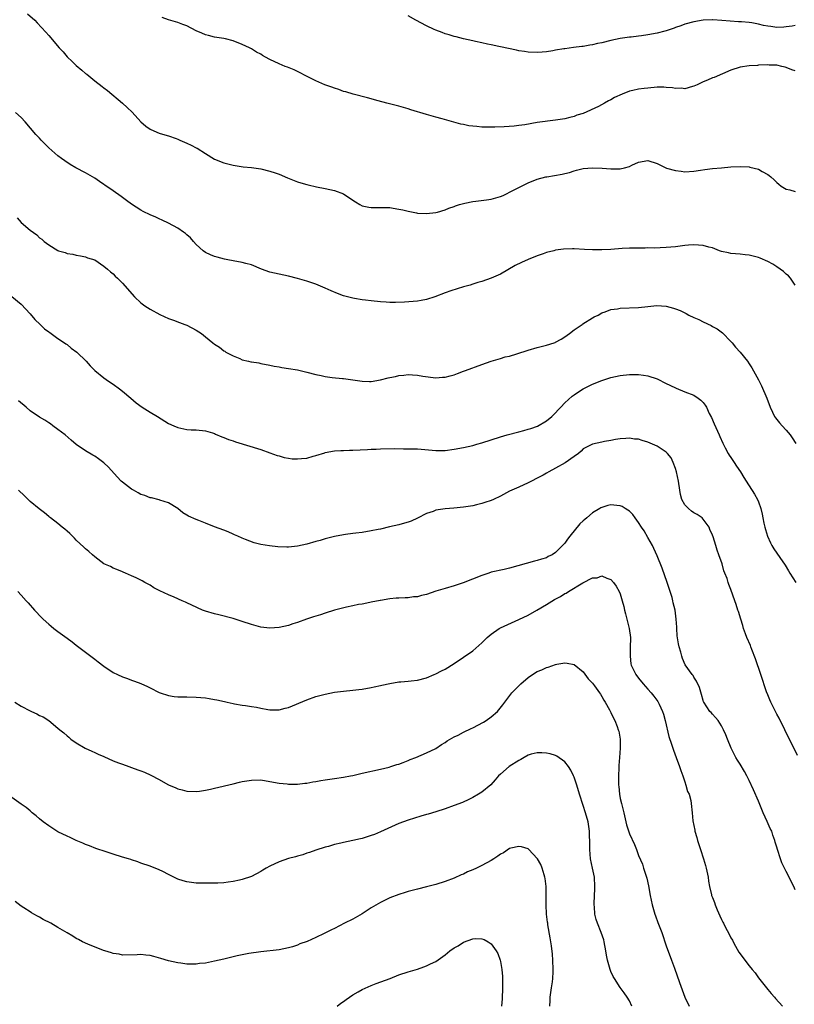
# Model space of a CAD drawing. Units: inches. Extents: x 2616000 to 2619000, y 1509000 to 1512000.
# Drawn here: x 2617347 to 2617515, y 1509209 to 1509423 of the extents above; entities that cross this region are included whole.
import ezdxf

# ---------------------------------------------------------------- set-up
doc = ezdxf.new("R2010")
doc.units = ezdxf.units.IN
doc.header["$MEASUREMENT"] = 0
doc.layers.add('LD26161509_10ft', color=113, linetype='Continuous')

msp = doc.modelspace()

# ---------------------------------------------------------------- linework, layer by layer
at = {"layer": 'LD26161509_10ft'}
for points, elevation in [([(2617348.43, 1509424.43), (2617349.97, 1509423), (2617350.48, 1509422.48), (2617352.42, 1509420.42), (2617353, 1509419.7), (2617355.29, 1509417), (2617356.13, 1509416.13), (2617357, 1509415.1), (2617358.08, 1509414.08), (2617359, 1509413.17), (2617360.19, 1509412.19), (2617361, 1509411.48), (2617361.28, 1509411.28), (2617363, 1509409.88), (2617364.64, 1509408.64), (2617365, 1509408.31), (2617365.76, 1509407.76), (2617369, 1509405), (2617370.06, 1509404.06), (2617371.08, 1509403.08), (2617372.98, 1509400.98), (2617374.06, 1509400.06), (2617375, 1509399.4), (2617375.81, 1509399), (2617377, 1509398.52), (2617377.71, 1509398.29), (2617379, 1509397.95), (2617380.66, 1509397.34), (2617381, 1509397.23), (2617381.46, 1509397), (2617383, 1509396.35), (2617383.92, 1509395.92), (2617385, 1509395.32), (2617385.22, 1509395.22), (2617387, 1509394.06), (2617389, 1509392.84), (2617391, 1509392.05), (2617391.86, 1509391.86), (2617393, 1509391.56), (2617395.23, 1509391.23), (2617397, 1509391.04), (2617399, 1509390.73), (2617401, 1509390.27), (2617402.13, 1509389.87), (2617403, 1509389.6), (2617404.8, 1509388.8), (2617406.23, 1509388.23), (2617407, 1509387.95), (2617407.74, 1509387.74), (2617409, 1509387.34), (2617409.29, 1509387.29), (2617411.13, 1509386.87), (2617413, 1509386.53), (2617415, 1509386.07), (2617417, 1509385.32), (2617419, 1509383.98), (2617419.57, 1509383.57), (2617420.52, 1509383), (2617421, 1509382.75), (2617422.43, 1509382.43), (2617423, 1509382.35), (2617425, 1509382.39), (2617427, 1509382.37), (2617427.77, 1509382.23), (2617429, 1509382.04), (2617429.87, 1509381.87), (2617431, 1509381.55), (2617432.8, 1509381.2), (2617433, 1509381.17), (2617435, 1509381.07), (2617437, 1509381.3), (2617437.39, 1509381.39), (2617439, 1509381.85), (2617439.8, 1509382.2), (2617441, 1509382.58), (2617441.29, 1509382.71), (2617442.14, 1509383), (2617443, 1509383.25), (2617443.29, 1509383.29), (2617445, 1509383.66), (2617445.71, 1509383.71), (2617448, 1509384), (2617449, 1509384.15), (2617451, 1509384.75), (2617451.61, 1509385), (2617453.88, 1509386.12), (2617455, 1509386.72), (2617455.19, 1509386.81), (2617457, 1509387.73), (2617459, 1509388.5), (2617460.84, 1509389), (2617461.05, 1509389.05), (2617464.4, 1509389.6), (2617465, 1509389.77), (2617466.01, 1509389.99), (2617467, 1509390.34), (2617467.55, 1509390.45), (2617469, 1509390.85), (2617471, 1509391.01), (2617473.09, 1509390.91), (2617475, 1509390.77), (2617477, 1509390.79), (2617477.97, 1509391), (2617479, 1509391.27), (2617479.53, 1509391.53), (2617481, 1509392.18), (2617483, 1509392.55), (2617485, 1509391.91), (2617486.9, 1509391), (2617487.06, 1509390.94), (2617489, 1509390.37), (2617490.25, 1509390.25), (2617491, 1509390.14), (2617493, 1509390.24), (2617494.44, 1509390.44), (2617495.38, 1509390.62), (2617497, 1509390.82), (2617499, 1509391.01), (2617501, 1509391.18), (2617503, 1509391.28), (2617505, 1509391.18), (2617505.16, 1509391.16), (2617507, 1509390.67), (2617507.83, 1509390.17), (2617509, 1509389.53), (2617509.32, 1509389.32), (2617509.66, 1509389), (2617510.38, 1509388.38), (2617511, 1509387.78), (2617511.41, 1509387.41), (2617511.92, 1509387), (2617513, 1509386.33), (2617513.83, 1509386.17), (2617515, 1509385.82)], 8080), ([(2617515, 1509412.07), (2617514.25, 1509412.25), (2617513, 1509412.79), (2617512.8, 1509412.8), (2617512.05, 1509413), (2617511, 1509413.24), (2617509.29, 1509413.29), (2617509, 1509413.33), (2617507, 1509413.24), (2617506.79, 1509413.21), (2617505, 1509413.11), (2617503, 1509412.81), (2617501, 1509412.17), (2617497.39, 1509410.61), (2617497, 1509410.48), (2617495.98, 1509410.02), (2617495, 1509409.67), (2617494.59, 1509409.41), (2617493.71, 1509409), (2617493, 1509408.71), (2617492.66, 1509408.66), (2617491, 1509408.11), (2617490.28, 1509408.28), (2617489, 1509408.17), (2617488.36, 1509408.36), (2617487, 1509408.42), (2617486.46, 1509408.46), (2617485, 1509408.46), (2617483, 1509408.3), (2617482.19, 1509408.19), (2617481, 1509408.07), (2617479.75, 1509407.75), (2617479, 1509407.63), (2617477.45, 1509407), (2617475.76, 1509406.24), (2617475, 1509405.73), (2617474.47, 1509405.53), (2617473.63, 1509405), (2617472.27, 1509404.27), (2617469, 1509402.8), (2617467.61, 1509402.39), (2617467, 1509402.14), (2617466.07, 1509401.93), (2617465, 1509401.64), (2617463, 1509401.3), (2617459, 1509400.79), (2617456.34, 1509400.34), (2617455, 1509400.15), (2617454.02, 1509400.02), (2617451.85, 1509399.85), (2617449.79, 1509399.79), (2617449, 1509399.78), (2617447, 1509399.84), (2617445.93, 1509399.93), (2617444.13, 1509400.13), (2617443, 1509400.38), (2617442.46, 1509400.46), (2617438.36, 1509401.64), (2617437, 1509402), (2617435, 1509402.57), (2617431.59, 1509403.59), (2617431, 1509403.79), (2617429, 1509404.34), (2617426.35, 1509405), (2617424.49, 1509405.51), (2617422.19, 1509406.19), (2617419.03, 1509406.97), (2617417.45, 1509407.45), (2617417, 1509407.56), (2617415.96, 1509407.96), (2617415, 1509408.24), (2617414.47, 1509408.47), (2617412.92, 1509409), (2617411, 1509409.89), (2617410.26, 1509410.26), (2617408.67, 1509411), (2617407.6, 1509411.6), (2617406.26, 1509412.26), (2617404.83, 1509412.83), (2617404.32, 1509413), (2617403, 1509413.57), (2617401, 1509414.53), (2617400.07, 1509415), (2617399.39, 1509415.39), (2617399, 1509415.65), (2617398.12, 1509416.12), (2617397, 1509416.78), (2617396.58, 1509417), (2617395, 1509417.74), (2617393, 1509418.54), (2617391.33, 1509419), (2617391, 1509419.07), (2617389, 1509419.37), (2617387.7, 1509419.7), (2617387, 1509419.84), (2617386.23, 1509420.23), (2617385, 1509420.75), (2617383, 1509421.77), (2617382.12, 1509422.12), (2617381, 1509422.5), (2617379, 1509423.09), (2617377.61, 1509423.61)], 8090), ([(2617515, 1509421.84), (2617514.3, 1509421.7), (2617513, 1509421.59), (2617512.49, 1509421.51), (2617511, 1509421.46), (2617509.67, 1509421.67), (2617509, 1509421.71), (2617508.09, 1509421.91), (2617507, 1509422.17), (2617505.57, 1509422.43), (2617505, 1509422.51), (2617503.34, 1509422.66), (2617502.64, 1509422.64), (2617499.03, 1509422.97), (2617497.08, 1509423.08), (2617497, 1509423.09), (2617495, 1509423.01), (2617493, 1509422.7), (2617491, 1509422.13), (2617490.19, 1509421.81), (2617489, 1509421.43), (2617488.69, 1509421.31), (2617487, 1509420.75), (2617486.68, 1509420.68), (2617485, 1509420.22), (2617483, 1509419.84), (2617481.64, 1509419.64), (2617481, 1509419.58), (2617479.36, 1509419.36), (2617479, 1509419.35), (2617477, 1509419.05), (2617475, 1509418.64), (2617473, 1509418.14), (2617472.06, 1509417.94), (2617471, 1509417.67), (2617470.39, 1509417.61), (2617469, 1509417.35), (2617468.66, 1509417.34), (2617466.9, 1509417.1), (2617465, 1509416.83), (2617464.78, 1509416.78), (2617463, 1509416.49), (2617462.37, 1509416.37), (2617461, 1509416.19), (2617460.1, 1509416.1), (2617459, 1509416.03), (2617457, 1509416.1), (2617456.21, 1509416.21), (2617455, 1509416.39), (2617454.5, 1509416.5), (2617451, 1509417.27), (2617450.68, 1509417.32), (2617449, 1509417.69), (2617448.2, 1509417.8), (2617447, 1509418.1), (2617445.63, 1509418.37), (2617445, 1509418.54), (2617443, 1509419.01), (2617441.43, 1509419.43), (2617441, 1509419.52), (2617439.87, 1509419.87), (2617439, 1509420.09), (2617438.35, 1509420.35), (2617437, 1509420.83), (2617436.63, 1509421), (2617435, 1509421.79), (2617432.69, 1509423), (2617431, 1509423.94)], 8100), ([(2617515, 1509365.51), (2617513.93, 1509367), (2617513.51, 1509367.51), (2617513, 1509367.93), (2617512.45, 1509368.45), (2617511.73, 1509369), (2617511, 1509369.5), (2617510.09, 1509370.09), (2617509, 1509370.65), (2617507.37, 1509371.37), (2617507, 1509371.51), (2617505.83, 1509371.83), (2617505, 1509372.05), (2617504.12, 1509372.12), (2617503, 1509372.25), (2617501, 1509372.38), (2617500.51, 1509372.51), (2617499, 1509372.84), (2617498.54, 1509373), (2617497, 1509373.63), (2617496.21, 1509373.79), (2617495, 1509374.13), (2617493, 1509374.25), (2617491.79, 1509374.21), (2617491, 1509374.09), (2617489.99, 1509374.01), (2617489, 1509373.82), (2617487, 1509373.66), (2617485.65, 1509373.65), (2617484.44, 1509373.56), (2617483, 1509373.59), (2617482.44, 1509373.56), (2617481, 1509373.57), (2617480.46, 1509373.54), (2617479, 1509373.53), (2617477.46, 1509373.46), (2617475, 1509373.28), (2617473, 1509373.15), (2617471, 1509373.16), (2617469.26, 1509373.26), (2617467, 1509373.37), (2617466.63, 1509373.37), (2617464.67, 1509373.33), (2617463, 1509373.09), (2617462.59, 1509373), (2617461, 1509372.58), (2617460.32, 1509372.32), (2617459, 1509371.88), (2617457, 1509371.1), (2617455.56, 1509370.44), (2617454.25, 1509369.75), (2617451, 1509367.9), (2617449, 1509367.04), (2617447, 1509366.34), (2617446.08, 1509366.08), (2617445, 1509365.74), (2617444.46, 1509365.54), (2617443, 1509365.15), (2617440.28, 1509364.28), (2617439, 1509363.82), (2617436.8, 1509363), (2617435, 1509362.43), (2617433.79, 1509362.21), (2617433, 1509362.05), (2617430.19, 1509361.81), (2617428.27, 1509361.73), (2617427, 1509361.76), (2617426.21, 1509361.79), (2617425, 1509361.9), (2617423, 1509362.12), (2617421.71, 1509362.29), (2617421, 1509362.36), (2617419.36, 1509362.64), (2617419, 1509362.69), (2617417, 1509363.22), (2617415.69, 1509363.69), (2617414.27, 1509364.27), (2617413, 1509364.85), (2617411, 1509365.7), (2617409, 1509366.39), (2617407, 1509366.98), (2617405, 1509367.5), (2617403, 1509367.89), (2617401, 1509368.34), (2617399.18, 1509369), (2617397, 1509369.91), (2617395.81, 1509370.19), (2617395, 1509370.42), (2617393, 1509370.78), (2617391.87, 1509371), (2617391.16, 1509371.16), (2617389.57, 1509371.57), (2617389, 1509371.76), (2617388.12, 1509372.12), (2617387, 1509372.63), (2617386.49, 1509373), (2617385, 1509374.37), (2617384.41, 1509375), (2617383.78, 1509375.78), (2617383, 1509376.41), (2617382.71, 1509376.71), (2617382.26, 1509377), (2617381, 1509377.89), (2617379, 1509378.97), (2617377.64, 1509379.64), (2617377, 1509379.91), (2617376.26, 1509380.26), (2617375, 1509380.76), (2617373.53, 1509381.53), (2617373, 1509381.77), (2617371, 1509383.07), (2617369.92, 1509383.92), (2617369, 1509384.53), (2617368.74, 1509384.74), (2617367, 1509386), (2617365.21, 1509387.21), (2617365, 1509387.37), (2617364.01, 1509388.01), (2617363, 1509388.72), (2617362.51, 1509389), (2617361, 1509389.92), (2617358.9, 1509391), (2617357.69, 1509391.69), (2617356.48, 1509392.48), (2617355.76, 1509393), (2617355, 1509393.58), (2617353, 1509395.33), (2617352.16, 1509396.16), (2617351.39, 1509397), (2617351, 1509397.41), (2617350.25, 1509398.25), (2617347.9, 1509401), (2617347, 1509401.93), (2617345.78, 1509403)], 8070), ([(2617346.15, 1509380.14), (2617347, 1509379.14), (2617349, 1509377.47), (2617350.42, 1509376.42), (2617351, 1509375.8), (2617351.5, 1509375.5), (2617352.05, 1509375), (2617353, 1509374.3), (2617355, 1509373.07), (2617355.16, 1509373), (2617356.57, 1509372.57), (2617357, 1509372.4), (2617358.22, 1509372.22), (2617359, 1509372.04), (2617359.89, 1509371.89), (2617361, 1509371.66), (2617361.46, 1509371.46), (2617363, 1509370.98), (2617365, 1509369.66), (2617365.76, 1509369), (2617366.39, 1509368.4), (2617367, 1509367.94), (2617367.45, 1509367.45), (2617367.96, 1509367), (2617369, 1509365.93), (2617371.6, 1509363), (2617373, 1509361.66), (2617373.84, 1509361), (2617375, 1509360.27), (2617377.12, 1509359.12), (2617379, 1509358.31), (2617380.07, 1509357.93), (2617381.4, 1509357.4), (2617382.54, 1509357), (2617383, 1509356.8), (2617385, 1509355.72), (2617386.13, 1509355), (2617387, 1509354.32), (2617388.62, 1509353), (2617389, 1509352.72), (2617390.04, 1509352.04), (2617391, 1509351.29), (2617391.19, 1509351.19), (2617391.46, 1509351), (2617393, 1509350.18), (2617394.44, 1509349.56), (2617395, 1509349.34), (2617396.36, 1509349), (2617396.89, 1509348.89), (2617397, 1509348.85), (2617398.62, 1509348.62), (2617399, 1509348.53), (2617401, 1509348.16), (2617401.93, 1509347.93), (2617403, 1509347.75), (2617403.62, 1509347.62), (2617405, 1509347.43), (2617407, 1509347.1), (2617409, 1509346.65), (2617411, 1509346.13), (2617412.11, 1509345.89), (2617413, 1509345.71), (2617414.51, 1509345.49), (2617416.74, 1509345.26), (2617417, 1509345.25), (2617418.99, 1509344.99), (2617421, 1509344.7), (2617422.62, 1509344.62), (2617423, 1509344.63), (2617425, 1509344.93), (2617426.63, 1509345.37), (2617427, 1509345.46), (2617428.28, 1509345.72), (2617429, 1509345.91), (2617430.03, 1509345.97), (2617431, 1509346.11), (2617431.97, 1509346.03), (2617433, 1509346), (2617434.21, 1509345.79), (2617437, 1509345.42), (2617438.48, 1509345.52), (2617439, 1509345.53), (2617440.14, 1509345.86), (2617441, 1509346.05), (2617441.67, 1509346.33), (2617443, 1509346.83), (2617443.41, 1509347), (2617447, 1509348.27), (2617448.99, 1509349.01), (2617451, 1509349.6), (2617452.07, 1509349.93), (2617453, 1509350.12), (2617454.59, 1509350.59), (2617457, 1509351.39), (2617459, 1509352), (2617461, 1509352.5), (2617462.66, 1509353), (2617462.91, 1509353.09), (2617463, 1509353.13), (2617464.2, 1509353.8), (2617465, 1509354.28), (2617466.02, 1509355), (2617467, 1509355.81), (2617468.77, 1509357), (2617468.9, 1509357.1), (2617471, 1509358.4), (2617471.39, 1509358.61), (2617472.2, 1509359), (2617473, 1509359.48), (2617473.71, 1509359.71), (2617475, 1509360.21), (2617476.41, 1509360.41), (2617477, 1509360.52), (2617481, 1509360.67), (2617483, 1509360.9), (2617484.93, 1509361.07), (2617487, 1509360.94), (2617488.54, 1509360.54), (2617489, 1509360.39), (2617490, 1509360), (2617491, 1509359.48), (2617491.33, 1509359.33), (2617491.92, 1509359), (2617493, 1509358.47), (2617494.03, 1509358.03), (2617495, 1509357.54), (2617496.73, 1509356.73), (2617497, 1509356.57), (2617498.01, 1509356.01), (2617499.18, 1509355.18), (2617501, 1509353.32), (2617501.27, 1509353), (2617502.02, 1509352.02), (2617503, 1509350.97), (2617504.6, 1509349), (2617505, 1509348.47), (2617505.57, 1509347.57), (2617507, 1509344.94), (2617507.64, 1509343.64), (2617508.8, 1509341), (2617509.52, 1509339), (2617510.04, 1509337.96), (2617510.49, 1509337), (2617510.69, 1509336.69), (2617511.6, 1509335.6), (2617512.11, 1509335), (2617513, 1509334.06), (2617513.87, 1509333), (2617514.34, 1509332.34), (2617515.14, 1509331.14)], 8060), ([(2617345, 1509363.04), (2617347, 1509361.39), (2617349, 1509359.26), (2617350.03, 1509358.03), (2617351.13, 1509357), (2617352.06, 1509356.06), (2617353, 1509355.4), (2617353.22, 1509355.22), (2617353.56, 1509355), (2617355, 1509353.94), (2617356.44, 1509353), (2617356.75, 1509352.75), (2617357, 1509352.61), (2617357.87, 1509351.87), (2617359.12, 1509351), (2617361.15, 1509349), (2617362, 1509348), (2617363.01, 1509347.01), (2617365, 1509345.38), (2617365.5, 1509345), (2617366.39, 1509344.39), (2617367, 1509344), (2617368.37, 1509343), (2617369, 1509342.52), (2617370.8, 1509341), (2617371.95, 1509339.95), (2617373.25, 1509339), (2617375, 1509337.91), (2617376.58, 1509337), (2617379, 1509335.52), (2617380.16, 1509335), (2617381, 1509334.59), (2617382.33, 1509334.33), (2617383, 1509334.16), (2617383.91, 1509334.09), (2617385, 1509334.1), (2617387, 1509333.91), (2617388.56, 1509333.44), (2617389, 1509333.28), (2617389.18, 1509333.18), (2617390.59, 1509332.59), (2617391, 1509332.47), (2617392.03, 1509332.03), (2617393, 1509331.72), (2617393.53, 1509331.53), (2617399, 1509329.84), (2617401, 1509329.15), (2617402.56, 1509328.56), (2617403, 1509328.45), (2617404.1, 1509328.1), (2617405, 1509327.96), (2617405.85, 1509327.85), (2617407, 1509327.79), (2617407.89, 1509327.89), (2617409, 1509327.97), (2617410.4, 1509328.4), (2617411, 1509328.51), (2617412.89, 1509329.11), (2617413, 1509329.17), (2617415, 1509329.52), (2617416.36, 1509329.64), (2617417, 1509329.64), (2617418.29, 1509329.71), (2617419, 1509329.69), (2617422.19, 1509329.81), (2617423, 1509329.88), (2617424.07, 1509329.93), (2617425, 1509330), (2617427.95, 1509330.05), (2617430.01, 1509330.01), (2617431, 1509330.02), (2617433, 1509329.96), (2617437, 1509329.62), (2617438.35, 1509329.65), (2617439, 1509329.65), (2617441, 1509329.9), (2617443, 1509330.28), (2617445, 1509330.74), (2617445.91, 1509331), (2617447, 1509331.28), (2617449, 1509331.91), (2617451, 1509332.56), (2617452.5, 1509333), (2617455, 1509333.65), (2617456.06, 1509333.94), (2617457, 1509334.22), (2617457.6, 1509334.4), (2617459.06, 1509334.94), (2617461, 1509336.04), (2617462.18, 1509337), (2617463, 1509337.81), (2617463.53, 1509338.47), (2617464.1, 1509339), (2617465, 1509340), (2617466.57, 1509341.43), (2617467, 1509341.72), (2617467.75, 1509342.25), (2617469, 1509342.98), (2617471, 1509344.01), (2617473, 1509344.85), (2617475, 1509345.46), (2617477, 1509345.9), (2617479, 1509346.13), (2617481, 1509346.14), (2617482.04, 1509345.96), (2617483, 1509345.83), (2617485, 1509345.15), (2617487, 1509344.2), (2617487.79, 1509343.79), (2617489.14, 1509343.14), (2617491, 1509342.39), (2617493, 1509341.62), (2617493.92, 1509341), (2617494.53, 1509340.53), (2617495, 1509340.05), (2617495.43, 1509339.43), (2617495.7, 1509339), (2617496.34, 1509337.66), (2617496.78, 1509336.78), (2617497.4, 1509335.4), (2617498.5, 1509333), (2617498.63, 1509332.63), (2617499.24, 1509331.24), (2617499.81, 1509330.19), (2617500.4, 1509329), (2617500.61, 1509328.61), (2617501, 1509328.07), (2617501.42, 1509327.42), (2617501.72, 1509327), (2617502.22, 1509326.22), (2617503.09, 1509325), (2617503.8, 1509323.8), (2617504.35, 1509323), (2617506.17, 1509320.17), (2617506.79, 1509319), (2617507, 1509318.49), (2617507.49, 1509317), (2617507.8, 1509315.8), (2617507.92, 1509315), (2617508.14, 1509313.86), (2617508.36, 1509313), (2617508.51, 1509312.51), (2617508.96, 1509311), (2617509.59, 1509309.59), (2617509.91, 1509309), (2617510.31, 1509308.31), (2617511.64, 1509306.37), (2617512.77, 1509304.77), (2617513.52, 1509303.52), (2617513.82, 1509303), (2617515.08, 1509301)], 8050), ([(2617515.44, 1509263.44), (2617512.75, 1509269), (2617511.5, 1509271.5), (2617511, 1509272.37), (2617509.69, 1509275), (2617509.49, 1509275.49), (2617509, 1509276.59), (2617508.75, 1509277.25), (2617507.54, 1509281), (2617506.38, 1509284.38), (2617505.56, 1509286.44), (2617505.37, 1509287), (2617505.29, 1509287.29), (2617504.51, 1509289), (2617504.19, 1509289.81), (2617503.77, 1509291), (2617503.63, 1509291.63), (2617503.15, 1509293), (2617502.67, 1509294.67), (2617502.53, 1509295), (2617502.18, 1509296.18), (2617501.87, 1509297), (2617501, 1509299.46), (2617500.57, 1509300.57), (2617500.42, 1509301), (2617500.18, 1509301.82), (2617499.74, 1509303), (2617499.51, 1509303.51), (2617499.12, 1509305), (2617498.42, 1509307), (2617498.01, 1509308.01), (2617497.72, 1509309), (2617497.14, 1509310.86), (2617497, 1509311.23), (2617496.48, 1509312.48), (2617496.29, 1509313), (2617495, 1509314.75), (2617494.77, 1509315), (2617493.7, 1509315.7), (2617493, 1509316.1), (2617492.45, 1509316.45), (2617491.83, 1509317), (2617491, 1509317.85), (2617490.35, 1509319), (2617490.07, 1509320.07), (2617489.92, 1509321), (2617489.67, 1509323), (2617489.23, 1509325), (2617489, 1509325.75), (2617488.5, 1509327), (2617488.05, 1509328.05), (2617487.27, 1509329), (2617487, 1509329.28), (2617486.29, 1509329.71), (2617485, 1509330.57), (2617483, 1509331.45), (2617481.78, 1509331.78), (2617481, 1509332.06), (2617480.12, 1509332.12), (2617479, 1509332.31), (2617478.23, 1509332.23), (2617477, 1509332.15), (2617475.98, 1509331.98), (2617475, 1509331.79), (2617473.57, 1509331.57), (2617473, 1509331.45), (2617471, 1509331), (2617469, 1509329.96), (2617468.51, 1509329.49), (2617467.93, 1509329), (2617467, 1509328.33), (2617465.04, 1509326.96), (2617463, 1509325.78), (2617461.53, 1509325), (2617461, 1509324.67), (2617460.27, 1509324.27), (2617459, 1509323.59), (2617457.77, 1509323), (2617457, 1509322.6), (2617455, 1509321.7), (2617453, 1509320.77), (2617451, 1509319.74), (2617449.49, 1509319), (2617449, 1509318.79), (2617447.64, 1509318.36), (2617447, 1509318.13), (2617445.83, 1509317.83), (2617445, 1509317.64), (2617443, 1509317.31), (2617440.9, 1509317.1), (2617439, 1509316.95), (2617437, 1509316.65), (2617436.41, 1509316.41), (2617435, 1509315.97), (2617433.06, 1509314.94), (2617431.68, 1509314.32), (2617431, 1509314.08), (2617430.17, 1509313.83), (2617429, 1509313.51), (2617426.98, 1509313.02), (2617425, 1509312.58), (2617424.5, 1509312.5), (2617423, 1509312.19), (2617421, 1509311.85), (2617419.66, 1509311.66), (2617419, 1509311.59), (2617417.38, 1509311.38), (2617417, 1509311.35), (2617414.99, 1509310.99), (2617413, 1509310.47), (2617411.89, 1509310.11), (2617411, 1509309.89), (2617409, 1509309.3), (2617407, 1509308.84), (2617405, 1509308.66), (2617404.67, 1509308.67), (2617402.74, 1509308.74), (2617400.94, 1509308.94), (2617399, 1509309.25), (2617397.55, 1509309.55), (2617395.68, 1509310.32), (2617395, 1509310.58), (2617394.07, 1509311), (2617393.35, 1509311.35), (2617393, 1509311.49), (2617391.96, 1509311.96), (2617391, 1509312.31), (2617389, 1509313.07), (2617387, 1509313.84), (2617385.59, 1509314.41), (2617385, 1509314.62), (2617383.36, 1509315.36), (2617383, 1509315.6), (2617382.12, 1509316.12), (2617380.99, 1509317), (2617379, 1509318.23), (2617377.14, 1509318.86), (2617377, 1509318.92), (2617375.32, 1509319.32), (2617375, 1509319.38), (2617373.84, 1509319.84), (2617373, 1509320.11), (2617372.44, 1509320.44), (2617371.39, 1509321), (2617371, 1509321.22), (2617369, 1509322.76), (2617368.73, 1509323), (2617367.88, 1509323.88), (2617365.98, 1509325.98), (2617365, 1509326.98), (2617363.84, 1509327.84), (2617363, 1509328.43), (2617362.6, 1509328.6), (2617361, 1509329.53), (2617359, 1509330.94), (2617357.86, 1509331.86), (2617356.56, 1509333), (2617355, 1509334.2), (2617353.91, 1509335), (2617353.38, 1509335.38), (2617353, 1509335.62), (2617352.19, 1509336.19), (2617351, 1509336.89), (2617349, 1509338.27), (2617348.11, 1509339), (2617346.43, 1509340.43)], 8040), ([(2617515, 1509234.27), (2617514.67, 1509235), (2617514.08, 1509236.08), (2617513.67, 1509237), (2617513, 1509238.25), (2617512.65, 1509239), (2617512.1, 1509240.1), (2617511.78, 1509241), (2617511.13, 1509243), (2617511, 1509243.51), (2617510.64, 1509244.64), (2617510.55, 1509245), (2617510.13, 1509246.13), (2617509.87, 1509247), (2617509.57, 1509247.57), (2617508.91, 1509249.09), (2617508.01, 1509251), (2617507.71, 1509251.71), (2617507, 1509253.5), (2617505.95, 1509255.95), (2617505, 1509257.96), (2617504.45, 1509259), (2617503.94, 1509259.94), (2617503, 1509261.56), (2617502.44, 1509262.44), (2617502.09, 1509263), (2617501.1, 1509265), (2617500.25, 1509267), (2617499.9, 1509267.9), (2617499.43, 1509269), (2617499, 1509269.85), (2617498.23, 1509271), (2617497.7, 1509271.7), (2617497, 1509272.37), (2617496.72, 1509272.72), (2617496.45, 1509273), (2617495.16, 1509275), (2617495.1, 1509275.1), (2617495, 1509275.39), (2617494.67, 1509276.67), (2617494.19, 1509278.19), (2617493.56, 1509279.56), (2617493, 1509280.45), (2617492.8, 1509280.8), (2617492.6, 1509281), (2617491.07, 1509283.07), (2617490.51, 1509284.51), (2617490.36, 1509285), (2617490.16, 1509285.84), (2617489.83, 1509287), (2617489.66, 1509287.66), (2617489.39, 1509289.39), (2617489.3, 1509291), (2617489.26, 1509291.26), (2617489.17, 1509293), (2617488.91, 1509295), (2617488.53, 1509296.53), (2617488.45, 1509297), (2617488.26, 1509297.74), (2617487.88, 1509299), (2617487.65, 1509299.65), (2617487.21, 1509301), (2617486.09, 1509304.09), (2617485, 1509306.78), (2617484.32, 1509308.32), (2617483.98, 1509309), (2617483, 1509310.77), (2617482.17, 1509312.17), (2617481.62, 1509313), (2617481, 1509314.03), (2617480.23, 1509315), (2617479.73, 1509315.73), (2617479, 1509316.45), (2617478.68, 1509316.68), (2617478.1, 1509317), (2617477.44, 1509317.44), (2617477, 1509317.63), (2617476.3, 1509317.7), (2617475, 1509317.85), (2617474.31, 1509317.69), (2617473, 1509317.28), (2617472.81, 1509317.19), (2617472.55, 1509317), (2617471, 1509316.07), (2617469.76, 1509315), (2617469.33, 1509314.67), (2617469, 1509314.35), (2617468.27, 1509313.73), (2617466.04, 1509311), (2617465.6, 1509310.4), (2617465, 1509309.52), (2617464.74, 1509309.26), (2617464.52, 1509309), (2617463, 1509307.51), (2617462.23, 1509307), (2617461.4, 1509306.6), (2617461, 1509306.36), (2617459.93, 1509306.07), (2617459, 1509305.72), (2617458.4, 1509305.6), (2617453, 1509304.07), (2617451.83, 1509303.83), (2617449, 1509303.18), (2617448.51, 1509303), (2617447, 1509302.52), (2617442.92, 1509300.92), (2617441, 1509300.28), (2617439, 1509299.7), (2617437, 1509299.07), (2617435, 1509298.39), (2617433.87, 1509298.13), (2617433, 1509297.85), (2617432.17, 1509297.83), (2617431, 1509297.62), (2617430.32, 1509297.68), (2617429, 1509297.59), (2617428.41, 1509297.59), (2617427, 1509297.43), (2617425, 1509297.09), (2617424.93, 1509297.07), (2617423, 1509296.67), (2617422.66, 1509296.66), (2617421, 1509296.28), (2617420.19, 1509296.19), (2617419, 1509295.91), (2617417.64, 1509295.64), (2617415, 1509294.94), (2617413, 1509294.29), (2617412.01, 1509293.99), (2617411, 1509293.65), (2617410.48, 1509293.52), (2617408.96, 1509293), (2617407, 1509292.3), (2617406, 1509292), (2617405, 1509291.67), (2617403, 1509291.22), (2617401, 1509291.04), (2617399, 1509291.26), (2617397, 1509291.84), (2617395, 1509292.54), (2617393, 1509293.18), (2617389.95, 1509293.95), (2617389, 1509294.15), (2617387, 1509294.74), (2617386.37, 1509295), (2617384.04, 1509296.04), (2617383, 1509296.55), (2617382.67, 1509296.67), (2617381.96, 1509297), (2617380.23, 1509297.77), (2617379, 1509298.26), (2617377.15, 1509299.15), (2617377, 1509299.25), (2617375.83, 1509299.83), (2617375, 1509300.4), (2617374.58, 1509300.58), (2617373.88, 1509301), (2617373.3, 1509301.3), (2617373, 1509301.5), (2617372.01, 1509301.99), (2617371, 1509302.45), (2617369.69, 1509303), (2617369.19, 1509303.19), (2617369, 1509303.29), (2617367.78, 1509303.78), (2617367, 1509304.12), (2617366.42, 1509304.42), (2617365, 1509305.03), (2617363, 1509306.52), (2617362.52, 1509307), (2617361.72, 1509307.72), (2617361, 1509308.29), (2617360.66, 1509308.66), (2617359, 1509310.18), (2617358.6, 1509310.6), (2617358.19, 1509311), (2617357.61, 1509311.61), (2617357, 1509312.1), (2617356.54, 1509312.54), (2617355.94, 1509313), (2617355, 1509313.77), (2617353.39, 1509315), (2617353.18, 1509315.18), (2617353, 1509315.31), (2617352.07, 1509316.07), (2617350.93, 1509316.93), (2617349, 1509318.58), (2617347.75, 1509319.75), (2617346.48, 1509321)], 8030), ([(2617346.33, 1509299), (2617347, 1509298.2), (2617348.09, 1509297), (2617348.54, 1509296.54), (2617349, 1509296.03), (2617349.5, 1509295.5), (2617349.91, 1509295), (2617350.44, 1509294.44), (2617351, 1509293.8), (2617351.78, 1509293), (2617353, 1509291.9), (2617353.52, 1509291.52), (2617354.15, 1509291), (2617355, 1509290.36), (2617357, 1509288.88), (2617358.09, 1509288.09), (2617359, 1509287.37), (2617361, 1509285.85), (2617362.17, 1509285), (2617363, 1509284.33), (2617363.76, 1509283.76), (2617365, 1509282.78), (2617367, 1509281.46), (2617367.93, 1509281), (2617369, 1509280.53), (2617370.13, 1509280.13), (2617371, 1509279.78), (2617371.59, 1509279.59), (2617373.02, 1509279.02), (2617374.43, 1509278.43), (2617375, 1509278.12), (2617377, 1509277.08), (2617377.21, 1509277), (2617379, 1509276.41), (2617380.23, 1509276.23), (2617381, 1509276.14), (2617382.12, 1509276.12), (2617383, 1509276.12), (2617385, 1509276.1), (2617386.03, 1509276.03), (2617387, 1509275.94), (2617387.83, 1509275.83), (2617389, 1509275.61), (2617389.51, 1509275.51), (2617391.12, 1509275.12), (2617391.75, 1509275), (2617393, 1509274.7), (2617393.34, 1509274.66), (2617395, 1509274.36), (2617395.7, 1509274.3), (2617397, 1509274.06), (2617398.11, 1509273.89), (2617399, 1509273.69), (2617400.56, 1509273.44), (2617401, 1509273.37), (2617402.65, 1509273.35), (2617403, 1509273.36), (2617404.33, 1509273.67), (2617405, 1509273.86), (2617409, 1509275.5), (2617411, 1509276.21), (2617413, 1509276.77), (2617415, 1509277.17), (2617417, 1509277.39), (2617419, 1509277.57), (2617420.27, 1509277.73), (2617421, 1509277.83), (2617423, 1509278.19), (2617423.65, 1509278.35), (2617425, 1509278.61), (2617425.3, 1509278.7), (2617427, 1509279.04), (2617429, 1509279.4), (2617429.41, 1509279.41), (2617431, 1509279.58), (2617431.63, 1509279.63), (2617433, 1509279.78), (2617435, 1509280.31), (2617436.67, 1509281), (2617437, 1509281.15), (2617438.21, 1509281.79), (2617439, 1509282.18), (2617441, 1509283.38), (2617443, 1509284.74), (2617445, 1509286.17), (2617447, 1509287.85), (2617448.14, 1509289), (2617448.58, 1509289.42), (2617449, 1509289.75), (2617450.77, 1509291), (2617451, 1509291.13), (2617455, 1509292.94), (2617457, 1509293.9), (2617458.89, 1509295), (2617461, 1509296.18), (2617462.74, 1509297.26), (2617464.05, 1509297.95), (2617465, 1509298.58), (2617465.31, 1509298.69), (2617465.75, 1509299), (2617468.92, 1509300.92), (2617471, 1509301.95), (2617472.01, 1509301.99), (2617473, 1509302.43), (2617474.11, 1509301.89), (2617475, 1509301.61), (2617475.55, 1509301), (2617476.16, 1509300.16), (2617476.79, 1509299), (2617477, 1509298.48), (2617477.44, 1509297), (2617477.78, 1509295.78), (2617477.91, 1509295), (2617478.17, 1509294.17), (2617478.98, 1509291), (2617479.22, 1509289), (2617479.2, 1509286.8), (2617479.14, 1509285), (2617479.34, 1509283.34), (2617479.41, 1509283), (2617479.83, 1509282.17), (2617480.38, 1509281), (2617481, 1509280.21), (2617481.99, 1509279), (2617483, 1509277.85), (2617483.71, 1509277), (2617484.29, 1509276.29), (2617485.15, 1509275.15), (2617485.24, 1509275), (2617485.43, 1509274.57), (2617486.2, 1509273), (2617486.39, 1509272.39), (2617486.75, 1509271), (2617487.55, 1509267.55), (2617488.15, 1509265.85), (2617488.4, 1509265), (2617488.55, 1509264.55), (2617489.16, 1509263), (2617489.9, 1509261), (2617490.17, 1509260.17), (2617490.58, 1509259), (2617491, 1509257.73), (2617491.27, 1509257), (2617491.64, 1509255.64), (2617491.95, 1509255), (2617492.31, 1509253.69), (2617492.43, 1509253), (2617492.64, 1509251), (2617492.79, 1509249.21), (2617493.19, 1509247.19), (2617493.21, 1509247), (2617493.64, 1509245.64), (2617493.79, 1509245), (2617494.1, 1509244.1), (2617494.43, 1509243), (2617495.08, 1509241), (2617495.52, 1509239.52), (2617495.65, 1509239), (2617496.08, 1509237), (2617496.17, 1509236.17), (2617496.38, 1509235), (2617496.8, 1509233.2), (2617496.83, 1509233), (2617497, 1509232.59), (2617497.49, 1509231.49), (2617497.64, 1509231), (2617498.06, 1509229.94), (2617498.65, 1509228.65), (2617499, 1509227.8), (2617499.28, 1509227.28), (2617499.4, 1509227), (2617499.8, 1509226.2), (2617500.64, 1509224.64), (2617501, 1509223.88), (2617501.35, 1509223.35), (2617501.51, 1509223), (2617502.05, 1509222.05), (2617502.75, 1509220.75), (2617503, 1509220.35), (2617503.6, 1509219.6), (2617505, 1509217.75), (2617505.65, 1509217), (2617506.26, 1509216.26), (2617507, 1509215.19), (2617508.75, 1509213), (2617509, 1509212.66), (2617509.75, 1509211.75), (2617510.48, 1509211), (2617510.7, 1509210.7), (2617512.2, 1509209)], 8020), ([(2617345.65, 1509275), (2617347, 1509274.12), (2617349, 1509273.11), (2617349.25, 1509273), (2617350.44, 1509272.44), (2617351, 1509272.13), (2617351.81, 1509271.81), (2617353.01, 1509271.01), (2617355, 1509269.38), (2617355.42, 1509269), (2617356.32, 1509268.32), (2617357, 1509267.66), (2617357.38, 1509267.38), (2617357.79, 1509267), (2617359, 1509266.14), (2617360.95, 1509265), (2617362.36, 1509264.36), (2617363, 1509264.1), (2617363.74, 1509263.74), (2617365, 1509263.17), (2617367, 1509262.29), (2617368.18, 1509261.82), (2617369, 1509261.52), (2617372.34, 1509260.34), (2617373, 1509260.07), (2617373.79, 1509259.79), (2617375.16, 1509259.16), (2617377, 1509258.22), (2617378.87, 1509257.13), (2617379.12, 1509257), (2617380.47, 1509256.47), (2617381, 1509256.21), (2617381.98, 1509255.98), (2617383, 1509255.69), (2617385, 1509255.62), (2617385.69, 1509255.69), (2617387, 1509255.89), (2617388.09, 1509256.09), (2617389, 1509256.3), (2617393, 1509257.29), (2617394.39, 1509257.61), (2617395, 1509257.77), (2617397, 1509258.1), (2617399, 1509258.11), (2617401, 1509257.81), (2617403, 1509257.43), (2617404.76, 1509257.24), (2617405, 1509257.2), (2617406.79, 1509257.21), (2617407, 1509257.19), (2617408.61, 1509257.39), (2617409, 1509257.39), (2617410.33, 1509257.67), (2617411, 1509257.76), (2617412.02, 1509257.98), (2617413, 1509258.15), (2617415, 1509258.46), (2617417, 1509258.72), (2617418.49, 1509259), (2617419, 1509259.11), (2617421, 1509259.6), (2617425, 1509260.46), (2617426.91, 1509260.91), (2617427.23, 1509261), (2617428.56, 1509261.44), (2617429, 1509261.56), (2617429.88, 1509261.88), (2617431, 1509262.32), (2617431.46, 1509262.54), (2617432.66, 1509263), (2617435, 1509264.03), (2617437, 1509264.95), (2617438.2, 1509265.8), (2617439, 1509266.24), (2617439.43, 1509266.57), (2617441, 1509267.45), (2617441.86, 1509267.86), (2617443, 1509268.46), (2617444.69, 1509269.31), (2617445, 1509269.44), (2617447.34, 1509270.66), (2617447.9, 1509271), (2617449, 1509271.78), (2617450.4, 1509273), (2617450.68, 1509273.32), (2617451.56, 1509274.44), (2617451.94, 1509275), (2617453.49, 1509277), (2617455, 1509278.56), (2617455.23, 1509278.77), (2617455.46, 1509279), (2617457, 1509280.32), (2617458, 1509281), (2617459, 1509281.64), (2617459.99, 1509282.01), (2617461, 1509282.54), (2617461.39, 1509282.61), (2617463, 1509283.19), (2617463.25, 1509283.25), (2617465, 1509283.53), (2617465.49, 1509283.49), (2617467, 1509283.17), (2617469, 1509281.57), (2617470.07, 1509280.07), (2617471, 1509279.15), (2617471.43, 1509278.57), (2617472.54, 1509277), (2617472.7, 1509276.7), (2617473, 1509276.25), (2617473.42, 1509275.42), (2617473.75, 1509275), (2617474.7, 1509273.3), (2617475, 1509272.72), (2617475.54, 1509271.54), (2617475.83, 1509271), (2617476.31, 1509269.69), (2617476.59, 1509269), (2617476.69, 1509268.69), (2617476.96, 1509267), (2617477.01, 1509265), (2617476.88, 1509263), (2617476.73, 1509261.27), (2617476.74, 1509260.74), (2617476.64, 1509259), (2617476.63, 1509257.37), (2617476.66, 1509257), (2617476.69, 1509256.69), (2617476.84, 1509255), (2617477, 1509254.12), (2617477.25, 1509253), (2617477.77, 1509251), (2617478.4, 1509248.4), (2617478.85, 1509246.85), (2617479, 1509246.44), (2617480.08, 1509244.08), (2617480.51, 1509243), (2617481, 1509241.69), (2617481.82, 1509239.82), (2617482.09, 1509239), (2617482.54, 1509237.46), (2617482.76, 1509236.76), (2617483.13, 1509235.13), (2617483.51, 1509233), (2617483.92, 1509231), (2617484.5, 1509229), (2617484.63, 1509228.63), (2617485.17, 1509227.17), (2617486.01, 1509225), (2617487, 1509222.09), (2617488.16, 1509219), (2617488.75, 1509217.25), (2617489.86, 1509214.14), (2617491.06, 1509211), (2617491.99, 1509209)], 8010), ([(2617479.51, 1509209), (2617479, 1509210.15), (2617478.51, 1509211), (2617477.9, 1509211.9), (2617477, 1509213.08), (2617475.74, 1509215), (2617475.47, 1509215.47), (2617475, 1509216.56), (2617474.83, 1509217), (2617474.26, 1509219), (2617474.06, 1509220.06), (2617473.91, 1509221), (2617473.56, 1509223), (2617473.44, 1509223.44), (2617472.9, 1509225), (2617472.08, 1509227), (2617471.81, 1509227.81), (2617471.52, 1509229), (2617471.4, 1509230.6), (2617471.35, 1509231), (2617471.35, 1509231.35), (2617471.49, 1509234.51), (2617471.5, 1509235), (2617471.4, 1509237), (2617471.01, 1509239), (2617470.58, 1509241), (2617470.38, 1509243), (2617470.4, 1509244.4), (2617470.36, 1509246.36), (2617470.33, 1509247), (2617470.02, 1509249), (2617469.5, 1509251), (2617469, 1509252.58), (2617468.18, 1509255), (2617467.57, 1509257), (2617467, 1509258.73), (2617466.88, 1509259), (2617466.27, 1509260.27), (2617465.76, 1509261), (2617465, 1509262.05), (2617463.29, 1509263.29), (2617463, 1509263.44), (2617461.81, 1509263.81), (2617461, 1509263.96), (2617460.02, 1509264.02), (2617459, 1509263.99), (2617457.69, 1509263.69), (2617457, 1509263.48), (2617456.15, 1509263), (2617455.45, 1509262.55), (2617455, 1509262.37), (2617452.89, 1509261), (2617451, 1509259.35), (2617450.62, 1509259), (2617449.89, 1509258.11), (2617448.91, 1509257.09), (2617447, 1509255.48), (2617446.24, 1509255), (2617445, 1509254.29), (2617444.14, 1509253.86), (2617442.76, 1509253.24), (2617441, 1509252.55), (2617439, 1509251.83), (2617437, 1509251.18), (2617435.31, 1509250.69), (2617435, 1509250.59), (2617433.76, 1509250.24), (2617431, 1509249.37), (2617429, 1509248.63), (2617425, 1509246.85), (2617423.71, 1509246.29), (2617423, 1509246.03), (2617421, 1509245.41), (2617420.65, 1509245.35), (2617418.97, 1509244.97), (2617417, 1509244.57), (2617416.38, 1509244.38), (2617415, 1509244.08), (2617413.69, 1509243.69), (2617413, 1509243.52), (2617411, 1509242.87), (2617409.62, 1509242.38), (2617409, 1509242.21), (2617408.12, 1509241.88), (2617407, 1509241.6), (2617406.57, 1509241.43), (2617405, 1509241.03), (2617403, 1509240.33), (2617401, 1509239.4), (2617400.21, 1509239), (2617399.49, 1509238.51), (2617399, 1509238.21), (2617397, 1509237.17), (2617395, 1509236.48), (2617394.37, 1509236.37), (2617393, 1509236.04), (2617391.91, 1509235.91), (2617391, 1509235.78), (2617389.73, 1509235.73), (2617389, 1509235.7), (2617387.7, 1509235.7), (2617385, 1509235.74), (2617383, 1509235.98), (2617382.19, 1509236.19), (2617381, 1509236.61), (2617380.7, 1509236.7), (2617379, 1509237.56), (2617377.77, 1509238.23), (2617377, 1509238.58), (2617375, 1509239.39), (2617373, 1509240.05), (2617372.33, 1509240.33), (2617371, 1509240.74), (2617370.82, 1509240.82), (2617370.32, 1509241), (2617369, 1509241.36), (2617367, 1509241.99), (2617365.47, 1509242.53), (2617363.25, 1509243.25), (2617361.84, 1509243.84), (2617361, 1509244.1), (2617360.41, 1509244.41), (2617359, 1509244.97), (2617357.64, 1509245.64), (2617357, 1509245.92), (2617355, 1509246.88), (2617354.79, 1509247), (2617353, 1509248.13), (2617351.82, 1509249), (2617351, 1509249.69), (2617350.31, 1509250.31), (2617349.44, 1509251), (2617349.22, 1509251.22), (2617349, 1509251.39), (2617348.13, 1509252.13), (2617347, 1509252.89), (2617345, 1509254.28)], 8000), ([(2617461.72, 1509209), (2617461.79, 1509210.21), (2617461.8, 1509211), (2617461.98, 1509211.98), (2617462.11, 1509213), (2617462.33, 1509214.33), (2617462.39, 1509215), (2617462.48, 1509216.48), (2617462.49, 1509217), (2617462.42, 1509219), (2617462.3, 1509220.3), (2617462.09, 1509222.09), (2617461.81, 1509223.81), (2617461.32, 1509226.68), (2617461.27, 1509227), (2617461.26, 1509227.26), (2617461.01, 1509229), (2617460.92, 1509231), (2617460.96, 1509232.96), (2617460.94, 1509235), (2617460.74, 1509236.74), (2617460.68, 1509237), (2617460.49, 1509237.51), (2617460.06, 1509239), (2617459.75, 1509239.75), (2617459.05, 1509241), (2617459, 1509241.08), (2617457.16, 1509243), (2617457.08, 1509243.08), (2617457, 1509243.13), (2617455.62, 1509243.62), (2617455, 1509243.68), (2617453.31, 1509243.31), (2617453, 1509243.21), (2617451.67, 1509242.33), (2617451, 1509242.02), (2617450.43, 1509241.57), (2617449.56, 1509241), (2617449, 1509240.66), (2617447, 1509239.54), (2617445.83, 1509239), (2617445, 1509238.58), (2617443.86, 1509238.14), (2617443, 1509237.68), (2617442.49, 1509237.51), (2617441, 1509236.83), (2617439, 1509236.08), (2617437, 1509235.45), (2617435, 1509234.93), (2617433, 1509234.44), (2617431.89, 1509234.11), (2617431, 1509233.9), (2617430.34, 1509233.66), (2617429, 1509233.27), (2617427, 1509232.51), (2617425, 1509231.55), (2617423, 1509230.33), (2617421, 1509229.04), (2617419, 1509227.92), (2617417.16, 1509227), (2617415, 1509225.89), (2617414.39, 1509225.61), (2617412.76, 1509224.76), (2617411, 1509223.93), (2617409.06, 1509223.06), (2617407.49, 1509222.51), (2617407, 1509222.28), (2617405.92, 1509221.92), (2617405, 1509221.66), (2617403, 1509221.25), (2617399, 1509220.8), (2617396.43, 1509220.43), (2617393.93, 1509219.94), (2617393, 1509219.7), (2617391, 1509219.22), (2617389.99, 1509219), (2617389, 1509218.75), (2617387, 1509218.36), (2617385.76, 1509218.24), (2617385, 1509218.14), (2617383, 1509218.16), (2617381.69, 1509218.31), (2617381, 1509218.42), (2617379, 1509218.86), (2617377.37, 1509219.37), (2617375.79, 1509219.79), (2617375, 1509220.03), (2617374.1, 1509220.1), (2617373, 1509220.25), (2617372.19, 1509220.19), (2617369, 1509220.11), (2617368.27, 1509220.27), (2617367, 1509220.44), (2617366.6, 1509220.6), (2617365.21, 1509221), (2617364.89, 1509221.11), (2617361.52, 1509222.48), (2617360.34, 1509223), (2617359.49, 1509223.49), (2617359, 1509223.72), (2617358.23, 1509224.23), (2617357, 1509224.9), (2617355, 1509226.11), (2617353.47, 1509227), (2617351.83, 1509227.83), (2617351, 1509228.35), (2617350.54, 1509228.54), (2617349.79, 1509229), (2617349.26, 1509229.26), (2617349, 1509229.47), (2617347.64, 1509230.36), (2617347, 1509230.73), (2617345.73, 1509231.73)], 7990), ([(2617415.59, 1509209), (2617416.37, 1509209.63), (2617417, 1509210.06), (2617417.54, 1509210.46), (2617419, 1509211.47), (2617420.12, 1509212.12), (2617421, 1509212.65), (2617423, 1509213.52), (2617424.07, 1509213.93), (2617427.06, 1509215), (2617429, 1509215.79), (2617431, 1509216.49), (2617433, 1509217.05), (2617434.43, 1509217.57), (2617435, 1509217.74), (2617435.82, 1509218.18), (2617437, 1509218.74), (2617439, 1509220.13), (2617440.07, 1509221), (2617441, 1509221.66), (2617441.86, 1509222.14), (2617443, 1509222.94), (2617445, 1509223.64), (2617445.71, 1509223.71), (2617447, 1509223.62), (2617447.48, 1509223.48), (2617448.33, 1509223), (2617449, 1509222.54), (2617450.09, 1509221), (2617450.42, 1509220.42), (2617450.93, 1509219), (2617451, 1509218.73), (2617451.33, 1509217), (2617451.47, 1509215.47), (2617451.46, 1509213), (2617451.37, 1509210.63), (2617451.26, 1509209)], 7980)]:
    msp.add_lwpolyline(points, dxfattribs=dict(at, elevation=elevation))

doc.saveas('drawing.dxf')
